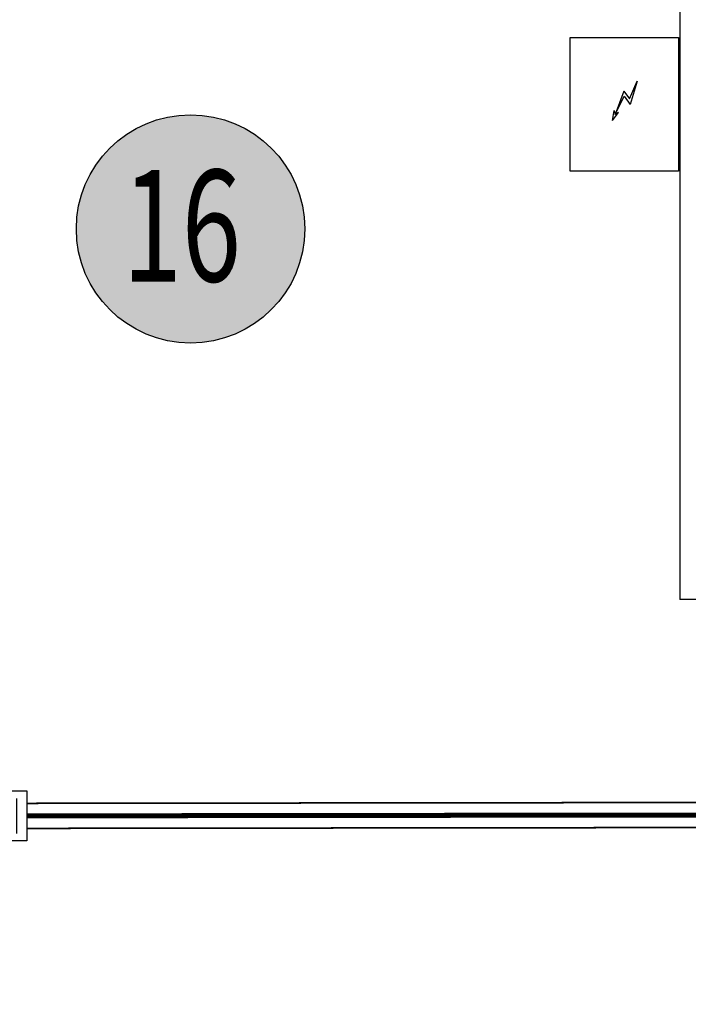
# Model space of a CAD drawing. Extents: x 2427592 to 2504852, y 4983099 to 4996209.
# Drawn here: x 2432686 to 2433086, y 4988685 to 4989275 of the extents above; entities that cross this region are included whole.
import ezdxf

# ---------------------------------------------------------------- set-up
doc = ezdxf.new("R2010")
doc.units = 0
doc.header["$MEASUREMENT"] = 0
doc.linetypes.add('ACAD_ISO10W100', pattern=[18, 12, -3, 0, -3])
doc.layers.get('0').update_dxf_attribs({"linetype": 'CONTINUOUS'})
doc.layers.add('IA - Nuove costruzioni', color=1, linetype='CONTINUOUS')
doc.layers.add('IA - U.O. stato di progetto - legenda', color=7, linetype='CONTINUOUS')
doc.styles.add('ROMANS', font='romans')
doc.styles.add('Test_C', font='arialbi.ttf')

# ---------------------------------------------------------------- blocks, each defined once
blk = doc.blocks.new('C3')
at = {"color": 0}
for p, q in [((-0.3, -0.35), (-0.3, 0.35)), ((-0.1, -0.35), (-0.1, 0.35)), ((0.1, -0.35), (0.1, 0.35)), ((0.3, -0.35), (0.3, 0.35))]:
    blk.add_line(p, q, dxfattribs=at)
blk.add_lwpolyline([(0.5, 0.5), (0.5, -0.5), (-0.5, -0.5), (-0.5, 0.5)], close=True)
at = {"color": 0, "style": 'ROMANS', "flags": 1}
for tag, p in [('IMPIANTO', (0, 0)), ('MATERIALE', (0, -0.193)), ('DIMENSIONI', (0, -0.385)), ('INFORMAZIONI', (0, -0.578))]:
    blk.add_attdef(tag, p, '', height=0.119, dxfattribs=at)
blk = doc.blocks.new('progetto')
h = blk.add_hatch(color=254)
h.dxf.hatch_style = 1
edge = h.paths.add_edge_path()
edge.add_arc((62575.008, 809.648), 1.841, 0, 360)
at = {"layer": 'IA - U.O. stato di progetto - legenda'}
blk.add_circle((62575.008, 809.648), 1.841, dxfattribs=at)
at = {"layer": 'IA - U.O. stato di progetto - legenda', "style": 'Test_C'}
blk.add_attdef('NUMERO', (62573.457, 809.489), '', height=0.526, dxfattribs=at)
blk = doc.blocks.new('SCARICA')
for p, q in [((0.1011, 0.1288), (0.1468, 0.2352)), ((0.1468, 0.2352), (0.1063, 0.0955)), ((0.067, 0.1746), (0.016, 0.0363)), ((0.016, 0.0363), (0.07, 0.1442)), ((0.067, 0.1746), (0.1011, 0.1288)), ((0.07, 0.1442), (0.1063, 0.0955)), ((0, 0), (0.0105, 0.0586)), ((0, 0), (0.0363, 0.0472)), ((0.0105, 0.0586), (0.016, 0.0363)), ((0.0363, 0.0472), (0.016, 0.0363))]:
    blk.add_line(p, q)

msp = doc.modelspace()

# ---------------------------------------------------------------- linework, layer by layer
at = {"elevation": 0.08}
msp.add_lwpolyline([(2433211.5, 4988927.22), (2433081.24, 4988927.22)], dxfattribs=at)
at = {"layer": 'IA - Nuove costruzioni', "linetype": 'ByBlock', "elevation": 0.08}
msp.add_lwpolyline([(2433081.24, 4988247.22), (2432407, 4988247.22), (2432407, 4989737.72), (2433081.24, 4989737.72), (2433081.24, 4988927.22)], dxfattribs=at)
msp.add_lwpolyline([(2433015.44, 4989263.8), (2433080.44, 4989263.8), (2433080.44, 4989183.8), (2433015.44, 4989183.8)], close=True, dxfattribs=at)
at = {"layer": 'IA - Nuove costruzioni', "const_width": 1}
for points in [[(2433406.83, 4988806.01), (2432690.17, 4988805.1)], [(2433406.83, 4988791.01), (2432690.17, 4988790.1)]]:
    msp.add_lwpolyline(points, dxfattribs=at)
at = {"layer": 'IA - Nuove costruzioni', "linetype": 'ACAD_ISO10W100', "lineweight": -3, "const_width": 3}
msp.add_lwpolyline([(2433406.83, 4988798.51), (2432690.17, 4988797.6)], dxfattribs=at)

# ---------------------------------------------------------------- block references
at = {"layer": 'IA - Nuove costruzioni', "linetype": 'ByBlock'}
ref = msp.add_blockref('progetto', (219198.87, 4278614.8), dxfattribs=dict(at, xscale=37.14959073148749, yscale=37.14959073148749, zscale=37.14959073148749, rotation=17.05467857181862))
ref.add_attrib('NUMERO', '16', (2432747.53, 4989117.67), dxfattribs={"layer": 'IA - U.O. stato di progetto - legenda', "color": 0, "height": 66.869, "style": 'ROMANS', "width": 0.7})
at = {"layer": 'IA - Nuove costruzioni', "linetype": 'ByBlock', "xscale": 100, "yscale": 100}
msp.add_blockref('SCARICA', (2433040.9, 4989214.2, 0.08), dxfattribs=at)
at = {"layer": 'IA - Nuove costruzioni', "xscale": 30, "yscale": 30, "zscale": 100}
msp.add_blockref('C3', (2432675.17, 4988797.6), dxfattribs=at)

doc.saveas('drawing.dxf')
